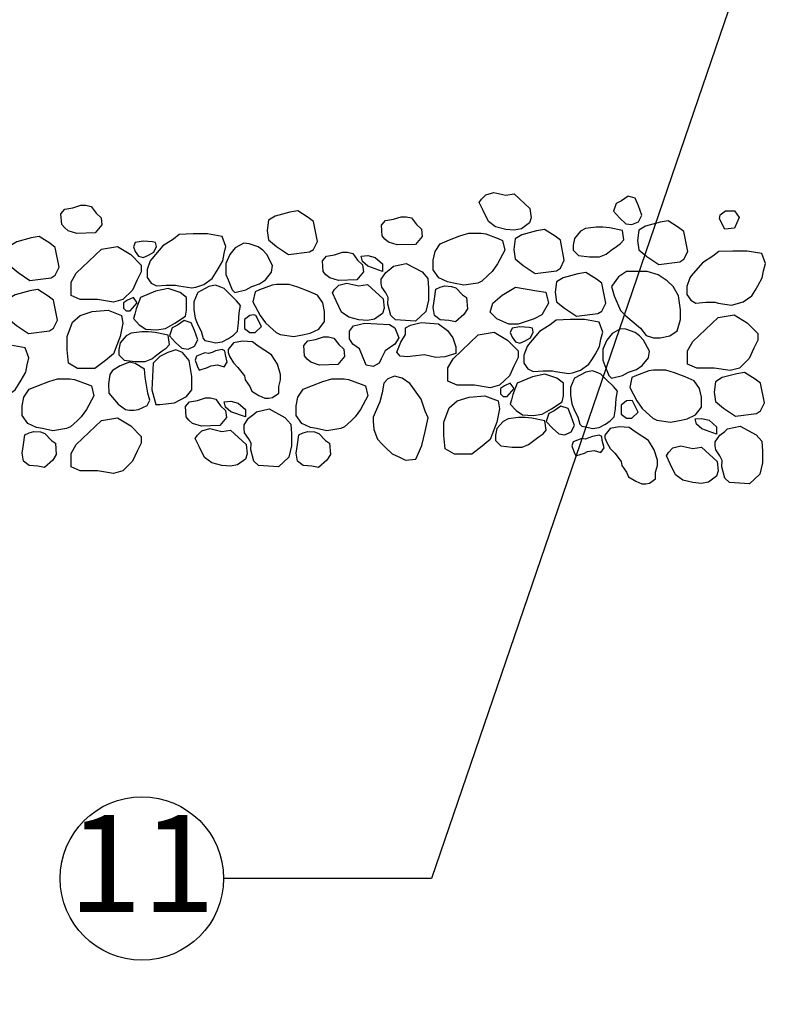
# Model space of a CAD drawing. Extents: x 0 to 222, y -4 to 280.
# Drawn here: x 62 to 81, y 127 to 151 of the extents above; entities that cross this region are included whole.
import ezdxf

# ---------------------------------------------------------------- set-up
doc = ezdxf.new("R2010")
doc.units = 0
doc.header["$LTSCALE"] = 10
doc.header["$MEASUREMENT"] = 0
for name, color, linetype in [('065-LOGO$0$CADdetails-7-VERYFINE', 7, 'CONTINUOUS'), ('CADdetails-7-VERYFINE', 7, 'CONTINUOUS'), ('CADdetails-9-EXTRAFINE', 9, 'CONTINUOUS')]:
    doc.layers.add(name, color=color, linetype=linetype)
doc.styles.add('065-LOGO$0$CADdetails-DIMENSIONS', font='ARIALN.TTF', dxfattribs={"height": 2.38})
doc.styles.add('CADdetails-DIMENSIONS', font='ARIALN.TTF', dxfattribs={"height": 2.38})
doc.styles.add('CADdetails-NOTES', font='ARIALN.TTF', dxfattribs={"height": 2.38})
doc.dimstyles.new('CADdetails-DIM', dxfattribs={"dimtxt": 2.38, "dimasz": 3, "dimexe": 3, "dimexo": 1.5, "dimgap": 1, "dimtad": 1, "dimzin": 0, "dimdsep": 46, "dimtxsty": 'CADdetails-DIMENSIONS', "dimcen": 1, "dimclrd": 256, "dimclre": 256, "dimclrt": 256, "dimadec": 0, "dimazin": 0, "dimtfac": 1, "dimtdec": 4, "dimtofl": 0, "dimtmove": 0, "dimatfit": 3, "dimfxl": 1, "dimtolj": 1, "dimtzin": 0, "dimarcsym": 0})

# ---------------------------------------------------------------- blocks, each defined once
blk = doc.blocks.new('065-LOGO')
at = {"layer": '065-LOGO$0$CADdetails-7-VERYFINE', "char_height": 2.38, "attachment_point": 6, "style": '065-LOGO$0$CADdetails-DIMENSIONS'}
for insert in [(63.161, 147.216), (68.789, 147.149), (69.914, 145.809), (65.28, 145.324), (66.095, 142.938), (75.535, 140.813), (72.72, 137.131), (74.496, 136.358), (62.576, 126.842)]:
    blk.add_mtext('\\A1;', dxfattribs=dict(at, insert=insert))

msp = doc.modelspace()

# ---------------------------------------------------------------- linework, layer by layer
at = {"layer": 'CADdetails-7-VERYFINE'}
msp.add_circle((65.291, 129.927), 2.004, dxfattribs=at)
at = {"layer": 'CADdetails-9-EXTRAFINE'}
for points in [[(74.213, 146.675), (74.421, 146.708), (74.805, 146.355), (74.837, 146.126), (74.792, 145.997), (74.596, 145.854), (74.421, 145.82), (74.213, 145.839), (73.965, 145.901), (73.79, 146.03), (73.66, 146.302), (73.562, 146.498), (73.614, 146.579), (73.725, 146.689), (73.92, 146.742)], [(77.047, 146.542), (76.917, 146.475), (76.852, 146.284), (77.002, 146.122), (77.158, 145.979), (77.308, 145.96), (77.464, 146.027), (77.548, 146.189), (77.464, 146.413), (77.386, 146.604), (77.21, 146.657)], [(64.165, 146.24), (64.288, 146.125), (64.308, 145.949), (64.145, 145.753), (63.696, 145.738), (63.482, 145.805), (63.391, 145.882), (63.326, 145.963), (63.306, 146.221), (63.404, 146.335), (63.599, 146.369), (63.794, 146.431), (63.918, 146.431), (64.048, 146.402)], [(69.502, 146.032), (69.371, 146.133), (69.111, 146.295), (68.916, 146.262), (68.558, 146.166), (68.396, 146.066), (68.363, 145.808), (68.396, 145.579), (68.591, 145.416), (68.884, 145.221), (69.404, 145.288), (69.502, 145.35), (69.599, 145.545)], [(79.601, 146.291), (79.823, 146.291), (79.933, 146.129), (79.823, 145.871), (79.582, 145.843), (79.452, 146.1), (79.471, 146.196)], [(72.022, 145.958), (72.145, 145.844), (72.165, 145.667), (72.002, 145.471), (71.553, 145.457), (71.339, 145.524), (71.248, 145.6), (71.182, 145.681), (71.163, 145.939), (71.261, 146.054), (71.456, 146.087), (71.651, 146.149), (71.774, 146.149), (71.905, 146.121)], [(78.581, 145.788), (78.451, 145.888), (78.191, 146.05), (77.996, 146.017), (77.638, 145.921), (77.476, 145.821), (77.443, 145.563), (77.476, 145.334), (77.671, 145.172), (77.963, 144.976), (78.484, 145.043), (78.581, 145.105), (78.679, 145.301)], [(75.551, 145.572), (75.421, 145.672), (75.161, 145.834), (74.965, 145.801), (74.608, 145.705), (74.445, 145.605), (74.412, 145.347), (74.445, 145.118), (74.64, 144.956), (74.933, 144.76), (75.453, 144.827), (75.551, 144.889), (75.648, 145.085)], [(77.074, 145.81), (76.755, 145.877), (76.593, 145.891), (76.43, 145.891), (76.17, 145.857), (76.046, 145.795), (75.897, 145.619), (75.864, 145.456), (75.864, 145.327), (75.994, 145.199), (76.268, 145.165), (76.515, 145.165), (76.671, 145.232), (76.801, 145.327), (76.931, 145.423), (77.029, 145.49), (77.107, 145.585)], [(63.164, 145.399), (63.034, 145.499), (62.774, 145.662), (62.579, 145.628), (62.221, 145.533), (62.058, 145.432), (62.026, 145.175), (62.058, 144.945), (62.253, 144.783), (62.546, 144.587), (63.067, 144.654), (63.164, 144.716), (63.262, 144.912)], [(65.53, 145.117), (65.497, 145.069), (65.419, 144.859), (65.419, 144.663), (65.517, 144.52), (65.647, 144.453), (65.887, 144.472), (66.115, 144.472), (66.193, 144.453), (66.518, 144.405), (66.609, 144.424), (66.805, 144.486), (67.013, 144.634), (67.097, 144.763), (67.162, 144.873), (67.273, 145.069), (67.305, 145.245), (67.351, 145.422), (67.26, 145.666), (66.902, 145.728), (66.551, 145.728), (66.206, 145.713), (66.063, 145.599), (65.803, 145.436)], [(74.026, 145.617), (74.136, 145.57), (74.188, 145.326), (74.013, 144.992), (73.883, 144.81), (73.785, 144.715), (73.622, 144.572), (73.525, 144.524), (73.187, 144.471), (72.933, 144.524), (72.783, 144.553), (72.575, 144.653), (72.432, 144.844), (72.432, 145.087), (72.478, 145.297), (72.608, 145.488), (72.835, 145.584), (73.089, 145.684), (73.304, 145.746), (73.609, 145.746), (73.72, 145.732)], [(64.3, 145.355), (64.691, 145.422), (65.016, 145.226), (65.276, 144.964), (65.276, 144.801), (65.178, 144.606), (65.061, 144.353), (64.821, 144.119), (64.593, 144.057), (64.203, 144.119), (63.78, 144.119), (63.552, 144.219), (63.552, 144.544), (63.682, 144.768)], [(65.321, 145.551), (65.126, 145.518), (65.081, 145.408), (65.126, 145.293), (65.211, 145.179), (65.321, 145.15), (65.432, 145.198), (65.582, 145.279), (65.647, 145.422), (65.627, 145.518), (65.549, 145.537)], [(67.787, 145.503), (67.579, 145.389), (67.449, 145.226), (67.351, 145.002), (67.351, 144.73), (67.403, 144.601), (67.501, 144.357), (67.566, 144.295), (67.839, 144.357), (67.982, 144.439), (68.177, 144.505), (68.32, 144.601), (68.47, 144.792), (68.496, 144.954), (68.353, 145.226), (68.255, 145.327), (68.145, 145.408), (67.917, 145.489)], [(70.578, 145.087), (70.702, 144.973), (70.721, 144.796), (70.559, 144.6), (70.11, 144.586), (69.895, 144.653), (69.804, 144.729), (69.739, 144.81), (69.72, 145.068), (69.817, 145.183), (70.012, 145.216), (70.207, 145.278), (70.331, 145.278), (70.461, 145.25)], [(71.014, 145.149), (71.19, 144.992), (71.19, 144.81), (70.832, 144.939), (70.702, 145.054), (70.669, 145.183), (70.832, 145.197)], [(78.76, 144.697), (78.727, 144.649), (78.649, 144.439), (78.649, 144.243), (78.747, 144.1), (78.877, 144.033), (79.117, 144.052), (79.345, 144.052), (79.423, 144.033), (79.748, 143.985), (79.839, 144.004), (80.035, 144.066), (80.243, 144.214), (80.327, 144.343), (80.392, 144.453), (80.503, 144.649), (80.535, 144.825), (80.581, 145.002), (80.49, 145.246), (80.132, 145.308), (79.781, 145.308), (79.436, 145.293), (79.293, 145.179), (79.033, 145.016)], [(71.463, 144.939), (71.769, 145.006), (72.159, 144.796), (72.302, 144.634), (72.315, 144.395), (72.315, 144.104), (72.25, 143.827), (71.996, 143.588), (71.508, 143.622), (71.398, 143.731), (71.32, 144.008), (71.333, 144.166), (71.268, 144.28), (71.17, 144.424), (71.157, 144.524), (71.157, 144.619), (71.268, 144.782), (71.398, 144.877)], [(76.565, 144.521), (76.435, 144.621), (76.175, 144.783), (75.98, 144.75), (75.622, 144.654), (75.459, 144.554), (75.427, 144.296), (75.459, 144.067), (75.654, 143.905), (75.947, 143.709), (76.467, 143.776), (76.565, 143.838), (76.663, 144.034)], [(77.176, 144.807), (76.981, 144.678), (76.806, 144.435), (76.871, 144.21), (77.027, 143.852), (77.157, 143.723), (77.515, 143.418), (77.658, 143.241), (77.833, 143.179), (77.996, 143.179), (78.237, 143.227), (78.419, 143.356), (78.497, 143.628), (78.497, 143.871), (78.451, 144.21), (78.321, 144.435), (78.172, 144.578), (77.951, 144.726), (77.677, 144.807), (77.528, 144.807)], [(63.125, 144.101), (62.995, 144.201), (62.735, 144.363), (62.54, 144.33), (62.182, 144.234), (62.019, 144.134), (61.987, 143.876), (62.019, 143.647), (62.214, 143.485), (62.507, 143.289), (63.027, 143.356), (63.125, 143.418), (63.223, 143.614)], [(66.356, 143.713), (66.388, 143.861), (66.388, 144.166), (66.226, 144.295), (65.933, 144.391), (65.627, 144.324), (65.256, 144.166), (65.146, 143.889), (65.113, 143.761), (65.081, 143.651), (65.224, 143.503), (65.387, 143.393), (65.647, 143.374), (65.868, 143.407), (66.096, 143.536)], [(66.661, 144.295), (66.642, 144.262), (66.564, 144.066), (66.564, 143.875), (66.596, 143.665), (66.661, 143.503), (66.74, 143.34), (66.792, 143.164), (66.837, 143.116), (67, 143.083), (67.097, 143.054), (67.26, 143.083), (67.416, 143.164), (67.533, 143.245), (67.631, 143.34), (67.663, 143.536), (67.676, 143.794), (67.709, 143.971), (67.611, 144.085), (67.436, 144.262), (67.305, 144.391), (67.227, 144.424), (67.097, 144.472), (66.935, 144.439)], [(68.177, 144.357), (68.067, 144.31), (68.014, 144.066), (68.19, 143.732), (68.32, 143.55), (68.418, 143.455), (68.58, 143.312), (68.678, 143.264), (69.016, 143.211), (69.27, 143.264), (69.42, 143.293), (69.628, 143.393), (69.771, 143.584), (69.771, 143.827), (69.725, 144.037), (69.595, 144.228), (69.368, 144.324), (69.114, 144.424), (68.899, 144.486), (68.593, 144.486), (68.483, 144.472)], [(70.611, 144.457), (70.819, 144.491), (71.203, 144.137), (71.235, 143.908), (71.19, 143.779), (70.995, 143.636), (70.819, 143.602), (70.611, 143.622), (70.364, 143.684), (70.188, 143.813), (70.058, 144.085), (69.96, 144.28), (70.012, 144.362), (70.123, 144.471), (70.318, 144.524)], [(73.154, 144.233), (73.252, 144.166), (73.271, 143.894), (73.187, 143.75), (72.978, 143.569), (72.816, 143.602), (72.608, 143.622), (72.465, 143.731), (72.432, 143.927), (72.465, 144.137), (72.497, 144.376), (72.608, 144.424), (72.718, 144.457), (72.881, 144.443), (72.992, 144.409)], [(74.126, 144.229), (74.451, 144.425), (74.971, 144.33), (75.199, 144.296), (75.264, 144.034), (75.101, 143.742), (74.906, 143.647), (74.516, 143.513), (74.288, 143.513), (73.996, 143.647), (73.833, 143.809), (73.898, 144.034)], [(65.081, 144.171), (64.938, 144.1), (64.84, 144.037), (64.84, 143.909), (64.905, 143.842), (65.003, 143.842), (65.178, 144.037)], [(63.585, 143.565), (63.78, 143.732), (64.073, 143.827), (64.463, 143.861), (64.788, 143.732), (64.821, 143.536), (64.756, 143.211), (64.593, 142.786), (64.398, 142.624), (64.138, 142.428), (63.715, 142.428), (63.487, 142.557), (63.455, 142.887), (63.455, 143.211)], [(67.936, 143.732), (67.806, 143.632), (67.806, 143.407), (67.936, 143.312), (68.067, 143.312), (68.223, 143.455), (68.08, 143.732), (68.034, 143.746)], [(74.77, 143.017), (74.737, 142.969), (74.659, 142.759), (74.659, 142.563), (74.757, 142.42), (74.887, 142.353), (75.127, 142.372), (75.355, 142.372), (75.433, 142.353), (75.758, 142.305), (75.849, 142.324), (76.045, 142.386), (76.253, 142.534), (76.337, 142.663), (76.402, 142.773), (76.513, 142.969), (76.545, 143.145), (76.591, 143.322), (76.5, 143.566), (76.142, 143.628), (75.791, 143.628), (75.446, 143.613), (75.303, 143.499), (75.043, 143.336)], [(79.42, 143.675), (79.811, 143.742), (80.136, 143.546), (80.396, 143.284), (80.396, 143.121), (80.298, 142.926), (80.181, 142.673), (79.941, 142.439), (79.713, 142.377), (79.323, 142.439), (78.9, 142.439), (78.672, 142.539), (78.672, 142.864), (78.802, 143.088)], [(66.161, 143.488), (66.031, 143.422), (65.965, 143.231), (66.115, 143.068), (66.271, 142.925), (66.421, 142.906), (66.577, 142.973), (66.661, 143.135), (66.577, 143.359), (66.499, 143.55), (66.323, 143.603)], [(71.365, 143.507), (71.495, 143.426), (71.593, 143.182), (71.495, 143.025), (71.255, 142.862), (71.157, 142.667), (71.105, 142.557), (70.962, 142.476), (70.786, 142.509), (70.624, 142.91), (70.461, 143.025), (70.383, 143.154), (70.383, 143.345), (70.481, 143.474), (70.754, 143.54)], [(72.139, 143.555), (72.562, 143.521), (72.783, 143.364), (72.913, 143.182), (72.992, 142.958), (72.992, 142.795), (72.718, 142.714), (72.497, 142.7), (72.217, 142.767), (71.931, 142.733), (71.801, 142.714), (71.625, 142.733), (71.541, 142.829), (71.638, 143.072), (71.756, 143.263), (71.756, 143.426), (71.879, 143.493)], [(74.561, 143.451), (74.366, 143.418), (74.321, 143.308), (74.366, 143.193), (74.451, 143.079), (74.561, 143.05), (74.672, 143.098), (74.822, 143.179), (74.887, 143.322), (74.867, 143.418), (74.789, 143.437)], [(77.027, 143.403), (76.819, 143.289), (76.689, 143.126), (76.591, 142.902), (76.591, 142.63), (76.643, 142.501), (76.741, 142.257), (76.806, 142.195), (77.079, 142.257), (77.222, 142.339), (77.417, 142.405), (77.56, 142.501), (77.71, 142.692), (77.736, 142.854), (77.593, 143.126), (77.495, 143.227), (77.385, 143.308), (77.157, 143.389)], [(65.933, 143.245), (65.614, 143.312), (65.452, 143.326), (65.289, 143.326), (65.029, 143.293), (64.905, 143.231), (64.756, 143.054), (64.723, 142.892), (64.723, 142.763), (64.853, 142.634), (65.126, 142.6), (65.374, 142.6), (65.53, 142.667), (65.66, 142.763), (65.79, 142.858), (65.887, 142.925), (65.965, 143.02)], [(70.117, 143.014), (70.241, 142.9), (70.26, 142.723), (70.098, 142.527), (69.649, 142.513), (69.434, 142.58), (69.343, 142.656), (69.278, 142.737), (69.259, 142.995), (69.356, 143.11), (69.551, 143.143), (69.747, 143.205), (69.87, 143.205), (70, 143.176)], [(73.54, 143.255), (73.931, 143.322), (74.256, 143.126), (74.516, 142.864), (74.516, 142.701), (74.418, 142.506), (74.301, 142.253), (74.061, 142.019), (73.833, 141.957), (73.443, 142.019), (73.02, 142.019), (72.792, 142.119), (72.792, 142.444), (72.922, 142.668)], [(60.7, 142.387), (60.667, 142.339), (60.589, 142.129), (60.589, 141.933), (60.687, 141.79), (60.817, 141.723), (61.057, 141.742), (61.285, 141.742), (61.363, 141.723), (61.688, 141.675), (61.779, 141.694), (61.975, 141.756), (62.183, 141.904), (62.267, 142.033), (62.332, 142.143), (62.443, 142.339), (62.475, 142.515), (62.521, 142.692), (62.43, 142.936), (62.072, 142.998), (61.721, 142.998), (61.376, 142.983), (61.233, 142.869), (60.973, 142.706)], [(68.645, 141.827), (68.645, 141.989), (68.691, 142.151), (68.691, 142.28), (68.613, 142.538), (68.47, 142.763), (68.145, 142.973), (68.001, 143.083), (67.754, 143.102), (67.533, 143.054), (67.403, 142.892), (67.403, 142.825), (67.449, 142.715), (67.533, 142.567), (67.644, 142.457), (67.806, 142.247), (67.819, 142.151), (67.936, 141.989), (67.982, 141.874), (68.158, 141.765), (68.307, 141.698), (68.405, 141.698), (68.496, 141.717)], [(65.536, 141.908), (65.634, 141.55), (65.731, 141.55), (66.089, 141.583), (66.382, 141.746), (66.512, 141.908), (66.512, 142.233), (66.447, 142.624), (66.284, 142.82), (66.122, 142.887), (65.926, 142.82), (65.731, 142.72), (65.569, 142.557)], [(66.922, 142.796), (66.837, 142.81), (66.629, 142.729), (66.596, 142.634), (66.642, 142.49), (66.694, 142.39), (66.902, 142.457), (66.98, 142.49), (67.143, 142.519), (67.305, 142.471), (67.384, 142.586), (67.338, 142.763), (67.325, 142.858), (67.26, 142.892), (67.097, 142.858), (67.013, 142.825)], [(64.756, 142.49), (64.567, 142.376), (64.502, 142.28), (64.469, 142.051), (64.482, 141.827), (64.71, 141.555), (64.886, 141.426), (64.983, 141.407), (65.094, 141.407), (65.211, 141.426), (65.419, 141.521), (65.484, 141.65), (65.432, 141.827), (65.374, 142.214), (65.354, 142.409), (65.126, 142.553), (64.983, 142.586)], [(63.946, 142.047), (64.056, 142), (64.108, 141.756), (63.933, 141.422), (63.803, 141.24), (63.705, 141.145), (63.542, 141.002), (63.445, 140.954), (63.107, 140.901), (62.853, 140.954), (62.703, 140.983), (62.495, 141.083), (62.352, 141.274), (62.352, 141.517), (62.398, 141.727), (62.528, 141.918), (62.755, 142.014), (63.009, 142.114), (63.224, 142.176), (63.529, 142.176), (63.64, 142.162)], [(70.666, 142.047), (70.776, 142), (70.828, 141.756), (70.653, 141.422), (70.523, 141.24), (70.425, 141.145), (70.262, 141.002), (70.165, 140.954), (69.827, 140.901), (69.573, 140.954), (69.423, 140.983), (69.215, 141.083), (69.072, 141.274), (69.072, 141.517), (69.118, 141.727), (69.248, 141.918), (69.475, 142.014), (69.729, 142.114), (69.944, 142.176), (70.249, 142.176), (70.36, 142.162)], [(71.895, 142.02), (71.857, 142.063), (71.672, 142.19), (71.482, 142.237), (71.319, 142.177), (71.223, 142.067), (71.183, 141.829), (71.128, 141.608), (71.09, 141.537), (70.965, 141.233), (70.962, 141.14), (70.974, 140.936), (71.068, 140.698), (71.172, 140.585), (71.263, 140.495), (71.426, 140.34), (71.589, 140.266), (71.75, 140.179), (72.008, 140.208), (72.155, 140.54), (72.24, 140.881), (72.31, 141.219), (72.234, 141.386), (72.139, 141.677)], [(75.596, 141.613), (75.628, 141.761), (75.628, 142.066), (75.466, 142.195), (75.173, 142.291), (74.867, 142.224), (74.496, 142.066), (74.386, 141.789), (74.353, 141.661), (74.321, 141.551), (74.464, 141.403), (74.627, 141.293), (74.887, 141.274), (75.108, 141.307), (75.336, 141.436)], [(75.901, 142.195), (75.882, 142.162), (75.804, 141.966), (75.804, 141.775), (75.836, 141.565), (75.901, 141.403), (75.98, 141.24), (76.032, 141.064), (76.077, 141.016), (76.24, 140.983), (76.337, 140.954), (76.5, 140.983), (76.656, 141.064), (76.773, 141.145), (76.871, 141.24), (76.903, 141.436), (76.916, 141.694), (76.949, 141.871), (76.851, 141.985), (76.676, 142.162), (76.545, 142.291), (76.467, 142.324), (76.337, 142.372), (76.175, 142.339)], [(77.417, 142.257), (77.307, 142.21), (77.254, 141.966), (77.43, 141.632), (77.56, 141.45), (77.658, 141.355), (77.82, 141.212), (77.918, 141.164), (78.256, 141.111), (78.51, 141.164), (78.66, 141.193), (78.868, 141.293), (79.011, 141.484), (79.011, 141.727), (78.965, 141.937), (78.835, 142.128), (78.608, 142.224), (78.354, 142.324), (78.139, 142.386), (77.833, 142.386), (77.723, 142.372)], [(80.461, 142.071), (80.331, 142.171), (80.07, 142.334), (79.875, 142.3), (79.517, 142.205), (79.355, 142.104), (79.322, 141.847), (79.355, 141.617), (79.55, 141.455), (79.843, 141.259), (80.363, 141.326), (80.461, 141.388), (80.558, 141.584)], [(74.321, 142.071), (74.178, 142), (74.08, 141.937), (74.08, 141.809), (74.145, 141.742), (74.243, 141.742), (74.418, 141.937)], [(67.218, 141.517), (67.342, 141.403), (67.361, 141.226), (67.199, 141.03), (66.75, 141.016), (66.535, 141.083), (66.444, 141.159), (66.379, 141.24), (66.36, 141.498), (66.457, 141.613), (66.652, 141.646), (66.847, 141.708), (66.971, 141.708), (67.101, 141.68)], [(72.825, 141.465), (73.02, 141.632), (73.313, 141.727), (73.703, 141.761), (74.028, 141.632), (74.061, 141.436), (73.996, 141.111), (73.833, 140.686), (73.638, 140.524), (73.378, 140.328), (72.955, 140.328), (72.727, 140.457), (72.695, 140.787), (72.695, 141.111)], [(67.654, 141.579), (67.83, 141.422), (67.83, 141.24), (67.472, 141.369), (67.342, 141.484), (67.309, 141.613), (67.472, 141.627)], [(75.401, 141.388), (75.271, 141.322), (75.205, 141.131), (75.355, 140.968), (75.511, 140.825), (75.661, 140.806), (75.817, 140.873), (75.901, 141.035), (75.817, 141.259), (75.739, 141.45), (75.563, 141.503)], [(77.176, 141.632), (77.046, 141.532), (77.046, 141.307), (77.176, 141.212), (77.307, 141.212), (77.463, 141.355), (77.32, 141.632), (77.274, 141.646)], [(64.3, 141.155), (64.691, 141.222), (65.016, 141.026), (65.276, 140.764), (65.276, 140.601), (65.178, 140.406), (65.061, 140.153), (64.821, 139.919), (64.593, 139.857), (64.203, 139.919), (63.78, 139.919), (63.552, 140.019), (63.552, 140.344), (63.682, 140.568)], [(68.103, 141.369), (68.409, 141.436), (68.799, 141.226), (68.942, 141.064), (68.955, 140.825), (68.955, 140.534), (68.89, 140.257), (68.636, 140.018), (68.148, 140.052), (68.038, 140.161), (67.96, 140.438), (67.973, 140.596), (67.908, 140.71), (67.81, 140.854), (67.797, 140.954), (67.797, 141.049), (67.908, 141.212), (68.038, 141.307)], [(75.173, 141.145), (74.854, 141.212), (74.692, 141.226), (74.529, 141.226), (74.269, 141.193), (74.145, 141.131), (73.996, 140.954), (73.963, 140.792), (73.963, 140.663), (74.093, 140.534), (74.366, 140.5), (74.614, 140.5), (74.77, 140.567), (74.9, 140.663), (75.03, 140.758), (75.127, 140.825), (75.205, 140.92)], [(77.885, 139.727), (77.885, 139.889), (77.931, 140.051), (77.931, 140.18), (77.853, 140.438), (77.71, 140.663), (77.385, 140.873), (77.241, 140.983), (76.994, 141.002), (76.773, 140.954), (76.643, 140.792), (76.643, 140.725), (76.689, 140.615), (76.773, 140.467), (76.884, 140.357), (77.046, 140.147), (77.059, 140.051), (77.176, 139.889), (77.222, 139.774), (77.398, 139.665), (77.547, 139.598), (77.645, 139.598), (77.736, 139.617)], [(79.204, 141.159), (79.38, 141.002), (79.38, 140.82), (79.022, 140.949), (78.892, 141.064), (78.859, 141.193), (79.022, 141.207)], [(79.653, 140.949), (79.959, 141.016), (80.349, 140.806), (80.492, 140.644), (80.505, 140.405), (80.505, 140.114), (80.44, 139.837), (80.186, 139.598), (79.698, 139.632), (79.588, 139.741), (79.51, 140.018), (79.523, 140.176), (79.458, 140.29), (79.36, 140.434), (79.347, 140.534), (79.347, 140.629), (79.458, 140.792), (79.588, 140.887)], [(63.074, 140.663), (63.172, 140.596), (63.191, 140.324), (63.107, 140.18), (62.898, 139.999), (62.736, 140.032), (62.528, 140.052), (62.385, 140.161), (62.352, 140.357), (62.385, 140.567), (62.417, 140.806), (62.528, 140.854), (62.638, 140.887), (62.801, 140.873), (62.912, 140.839)], [(67.251, 140.887), (67.459, 140.921), (67.843, 140.567), (67.875, 140.338), (67.83, 140.209), (67.635, 140.066), (67.459, 140.032), (67.251, 140.052), (67.004, 140.114), (66.828, 140.243), (66.698, 140.515), (66.6, 140.71), (66.652, 140.792), (66.763, 140.901), (66.958, 140.954)], [(69.794, 140.663), (69.892, 140.596), (69.911, 140.324), (69.827, 140.18), (69.618, 139.999), (69.456, 140.032), (69.248, 140.052), (69.105, 140.161), (69.072, 140.357), (69.105, 140.567), (69.137, 140.806), (69.248, 140.854), (69.358, 140.887), (69.521, 140.873), (69.632, 140.839)], [(76.162, 140.696), (76.077, 140.71), (75.869, 140.629), (75.836, 140.534), (75.882, 140.39), (75.934, 140.29), (76.142, 140.357), (76.22, 140.39), (76.383, 140.419), (76.545, 140.371), (76.624, 140.486), (76.578, 140.663), (76.565, 140.758), (76.5, 140.792), (76.337, 140.758), (76.253, 140.725)], [(78.801, 140.467), (79.009, 140.501), (79.393, 140.147), (79.425, 139.918), (79.38, 139.789), (79.185, 139.646), (79.009, 139.612), (78.801, 139.632), (78.554, 139.694), (78.378, 139.823), (78.248, 140.095), (78.15, 140.29), (78.202, 140.372), (78.313, 140.481), (78.508, 140.534)]]:
    msp.add_lwpolyline(points, close=True, dxfattribs=at)

# ---------------------------------------------------------------- block references
at = {"layer": 'CADdetails-7-VERYFINE'}
msp.add_blockref('065-LOGO', (0, 0), dxfattribs=at)

# ---------------------------------------------------------------- texts
at = {"layer": 'CADdetails-7-VERYFINE', "insert": (65.291, 129.986), "char_height": 2.38, "width": 4.00739, "attachment_point": 5, "style": 'CADdetails-NOTES'}
msp.add_mtext('11', dxfattribs=at)

# ---------------------------------------------------------------- leaders
at = {"layer": 'CADdetails-7-VERYFINE'}
msp.add_leader([(81.304, 155.988), (72.392, 129.927), (67.295, 129.927)], dimstyle='CADdetails-DIM', override={"dimgap": 1, "dimtad": 0}, dxfattribs=at)

doc.saveas('drawing.dxf')
